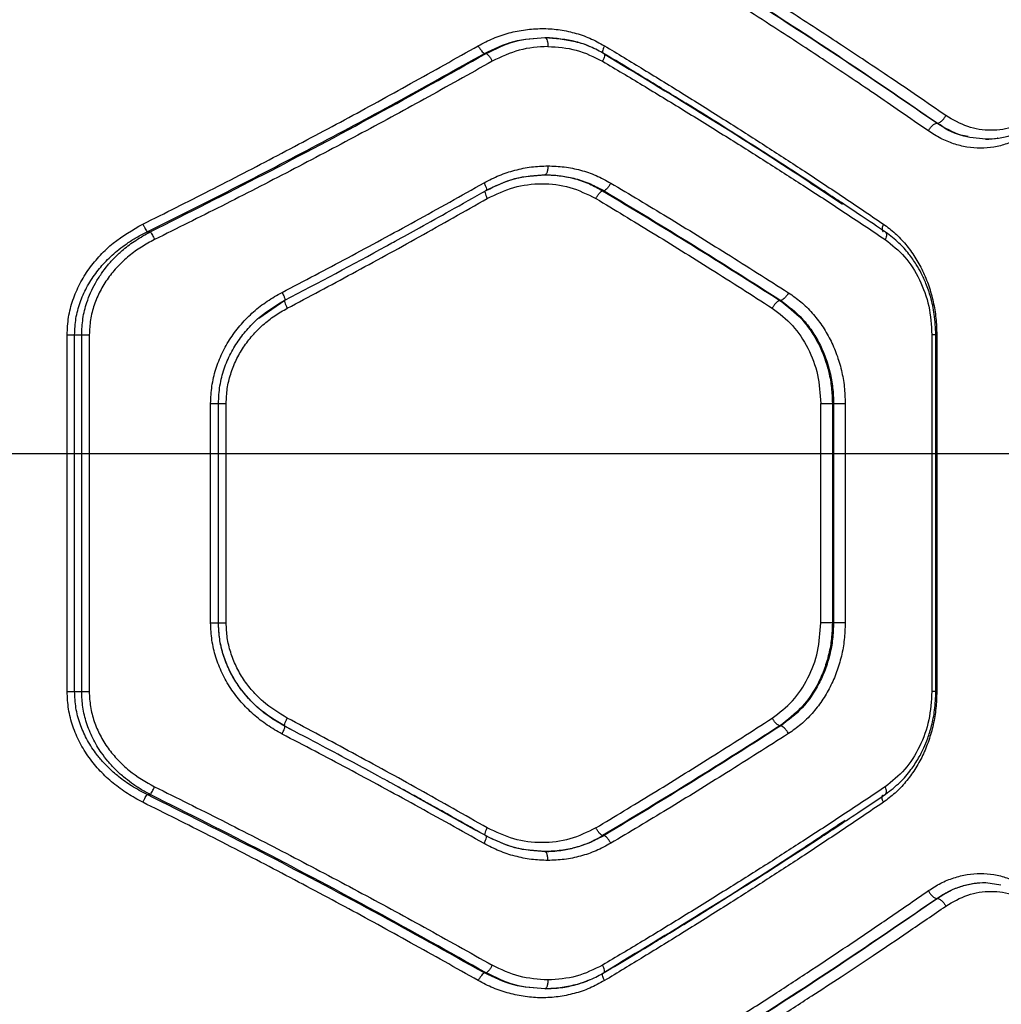
# Model space of a CAD drawing. Units: millimetres. Extents: x 18657 to 25257, y 27286 to 39393.
# Drawn here: x 22033 to 22198, y 32459 to 32625 of the extents above; entities that cross this region are included whole.
import ezdxf

# ---------------------------------------------------------------- set-up
doc = ezdxf.new("R2010")
doc.units = ezdxf.units.MM
doc.header["$LTSCALE"] = 200
doc.layers.add('WYLEWKI_BETONOWE', color=52, linetype='Continuous')

msp = doc.modelspace()

# ---------------------------------------------------------------- linework, layer by layer
at = {"color": 7, "linetype": 'Continuous', "lineweight": 25}
for p, q in [((22111.33, 32618.92), (22111.64, 32618.92)), ((22187.47, 32607.18), (22187.5, 32607.18)), ((22111.56, 32595.85), (22111.48, 32595.78)), ((22131.46, 32595.83), (22131.22, 32595.83)), ((22054.59, 32588.92), (22055.13, 32588.92)), ((22073.37, 32574.4), (22077.74, 32577.41)), ((22161.19, 32577.38), (22161.06, 32577.38)), ((22041.14, 32511.6), (22041.14, 32571.6)), ((22042.4, 32571.6), (22043.59, 32571.6)), ((22042.4, 32511.6), (22042.4, 32571.6)), ((22043.59, 32511.6), (22043.59, 32571.6)), ((22044.86, 32571.6), (22044.86, 32511.6)), ((22186.62, 32571.6), (22186.62, 32511.6)), ((22187.29, 32511.58), (22187.29, 32571.62)), ((22187.44, 32571.6), (22187.44, 32511.6)), ((22065.28, 32523.15), (22065.28, 32560.05)), ((22066.57, 32560.05), (22066.59, 32560.05)), ((22066.6, 32560.05), (22066.62, 32560.37)), ((22066.61, 32523.13), (22066.61, 32560.08)), ((22067.9, 32523.15), (22067.9, 32560.05)), ((22167.93, 32523.15), (22167.93, 32560.05)), ((22169.88, 32560.05), (22170.08, 32560.05)), ((22169.88, 32560.05), (22169.88, 32523.15)), ((22170.08, 32560.05), (22170.08, 32523.15)), ((22172.04, 32560.05), (22172.04, 32523.15)), ((22066.57, 32523.15), (22066.59, 32523.15)), ((22170.08, 32523.15), (22169.88, 32523.15)), ((22042.4, 32511.6), (22043.59, 32511.6)), ((22079.96, 32504.61), (22077.74, 32505.79)), ((22161.19, 32505.83), (22161.06, 32505.83)), ((22110.03, 32488.2), (22095.59, 32496.24)), ((22054.59, 32494.28), (22055.13, 32494.28)), ((22111.56, 32487.36), (22111.48, 32487.42)), ((22131.46, 32487.38), (22131.22, 32487.38)), ((22195.68, 32479.49), (22198.24, 32479.08)), ((22187.47, 32476.82), (22187.5, 32476.82)), ((22111.64, 32464.28), (22111.33, 32464.28))]:
    msp.add_line(p, q, dxfattribs=at)
for points, knots in [([(22188.95, 32608.47), (22187.37, 32609.57), (22184.31, 32611.68), (22179.79, 32614.74), (22175.53, 32617.59), (22171.53, 32620.24), (22167.53, 32622.86), (22161.36, 32626.85), (22153.09, 32632.11), (22146.08, 32636.41), (22142.72, 32638.47)], [0, 0, 0, 0, 0.108312, 0.209813, 0.304504, 0.392384, 0.473454, 0.565511, 0.791631, 1, 1, 1, 1]), ([(22186.03, 32605.88), (22184.47, 32606.96), (22181.45, 32609.06), (22176.99, 32612.11), (22172.76, 32614.96), (22168.77, 32617.62), (22164.78, 32620.25), (22158.64, 32624.25), (22150.43, 32629.51), (22143.47, 32633.81), (22140.13, 32635.88)], [0, 0, 0, 0, 0.107395, 0.208404, 0.303027, 0.391265, 0.473117, 0.565412, 0.791327, 1, 1, 1, 1]), ([(22187.47, 32607.18), (22182.56, 32610.54), (22172.75, 32617.26), (22157.33, 32627.28), (22146.65, 32633.88), (22141.32, 32637.18)], [0, 0, 0, 0, 0.33387, 0.667529, 1, 1, 1, 1]), ([(22187.5, 32607.18), (22182.61, 32610.54), (22172.84, 32617.25), (22157.48, 32627.27), (22146.84, 32633.88), (22141.52, 32637.18)], [0, 0, 0, 0, 0.333833, 0.667502, 1, 1, 1, 1]), ([(22110.3, 32620.22), (22111.14, 32620.66), (22112.81, 32621.53), (22115.49, 32622.42), (22118.23, 32622.97), (22121, 32623.16), (22123.77, 32622.99), (22126.48, 32622.44), (22129.1, 32621.55), (22130.72, 32620.66), (22131.53, 32620.22)], [0, 0, 0, 0, 0.125071, 0.250609, 0.375504, 0.50046, 0.625304, 0.750251, 0.875262, 1, 1, 1, 1]), ([(22111.33, 32618.92), (22112.96, 32619.7), (22116.22, 32621.25), (22119.76, 32621.48), (22121.53, 32621.6)], [0, 0, 0, 0, 0.500606, 1, 1, 1, 1]), ([(22111.64, 32618.92), (22113.22, 32619.7), (22116.37, 32621.25), (22119.81, 32621.48), (22121.53, 32621.6)], [0, 0, 0, 0, 0.50002, 1, 1, 1, 1]), ([(22121.53, 32621.6), (22121.6, 32621.57), (22121.74, 32621.51), (22121.9, 32621.12), (22122, 32620.62), (22122.01, 32620.28), (22122.01, 32620.1)], [0, 0, 0, 0, 0.279565, 0.558918, 0.779234, 1, 1, 1, 1]), ([(22121.53, 32621.6), (22123.25, 32621.46), (22125.82, 32621.24), (22128.32, 32620.46), (22129.1, 32620.06), (22129.12, 32620.06)], [0, 0, 0, 0, 0.661368, 0.993414, 1, 1, 1, 1]), ([(22131.5, 32618.86), (22130.74, 32619.27), (22129.21, 32620.1), (22125.94, 32621.24), (22123.35, 32621.44), (22121.63, 32621.57)], [0, 0, 0, 0, 0.250212, 0.500741, 1, 1, 1, 1]), ([(22053.87, 32590.22), (22057.62, 32592.09), (22065.23, 32595.89), (22076.54, 32601.75), (22087.83, 32607.75), (22099.1, 32613.9), (22106.52, 32618.09), (22110.3, 32620.22)], [0, 0, 0, 0, 0.194316, 0.394773, 0.594184, 0.793425, 1, 1, 1, 1]), ([(22110.3, 32620.22), (22110.38, 32620.07), (22110.55, 32619.76), (22110.84, 32619.36), (22111.12, 32619.05), (22111.26, 32618.96), (22111.33, 32618.92)], [0, 0, 0, 0, 0.249973, 0.500037, 0.749987, 1, 1, 1, 1]), ([(22122.01, 32620.1), (22120.39, 32619.99), (22117.14, 32619.77), (22114.16, 32618.34), (22112.67, 32617.62)], [0, 0, 0, 0, 0.500176, 1, 1, 1, 1]), ([(22122.01, 32620.1), (22123.63, 32619.99), (22126.87, 32619.78), (22129.78, 32618.33), (22131.23, 32617.6)], [0, 0, 0, 0, 0.500338, 1, 1, 1, 1]), ([(22131.53, 32620.22), (22133.74, 32618.89), (22138.25, 32616.17), (22145.06, 32611.97), (22151.86, 32607.7), (22158.47, 32603.48), (22164.96, 32599.26), (22171.62, 32594.86), (22176.13, 32591.8), (22178.46, 32590.22)], [0, 0, 0, 0, 0.134813, 0.275834, 0.423065, 0.562405, 0.697369, 0.843234, 1, 1, 1, 1]), ([(22054.59, 32588.92), (22059.39, 32591.31), (22069.02, 32596.11), (22083.28, 32603.54), (22097.44, 32611.13), (22106.69, 32616.32), (22111.33, 32618.92)], [0, 0, 0, 0, 0.247826, 0.49733, 0.747943, 1, 1, 1, 1]), ([(22055.13, 32588.92), (22061.51, 32592.12), (22074.31, 32598.55), (22093.2, 32608.58), (22105.48, 32615.47), (22111.64, 32618.92)], [0, 0, 0, 0, 0.331007, 0.664504, 1, 1, 1, 1]), ([(22112.67, 32617.62), (22108.87, 32615.49), (22101.4, 32611.3), (22090.06, 32605.16), (22078.69, 32599.16), (22067.3, 32593.3), (22059.63, 32589.5), (22055.86, 32587.62)], [0, 0, 0, 0, 0.206591, 0.405783, 0.605177, 0.805675, 1, 1, 1, 1]), ([(22111.64, 32618.92), (22111.71, 32618.88), (22111.85, 32618.8), (22112.13, 32618.49), (22112.42, 32618.09), (22112.59, 32617.78), (22112.67, 32617.62)], [0, 0, 0, 0, 0.249953, 0.499907, 0.749701, 1, 1, 1, 1]), ([(22131.38, 32618.91), (22131.45, 32618.89), (22131.58, 32618.83), (22131.57, 32618.49), (22131.45, 32618.05), (22131.3, 32617.75), (22131.23, 32617.6)], [0, 0, 0, 0, 0.279565, 0.558916, 0.779233, 1, 1, 1, 1]), ([(22131.23, 32617.6), (22133.47, 32616.27), (22138.05, 32613.54), (22144.96, 32609.33), (22151.85, 32605.07), (22158.54, 32600.85), (22165.11, 32596.64), (22171.85, 32592.25), (22176.41, 32589.2), (22178.77, 32587.62)], [0, 0, 0, 0, 0.135112, 0.276421, 0.423926, 0.563247, 0.697919, 0.843504, 1, 1, 1, 1]), ([(22178.84, 32588.85), (22177.47, 32589.77), (22175, 32591.44), (22171.68, 32593.64), (22169.08, 32595.35), (22166.91, 32596.78), (22162.8, 32599.45), (22157.55, 32602.83), (22151.25, 32606.81), (22147.02, 32609.43), (22143.57, 32611.56), (22140.43, 32613.48), (22136.32, 32615.98), (22133.22, 32617.84), (22131.5, 32618.86)], [0, 0, 0, 0, 0.091676, 0.164497, 0.218455, 0.261764, 0.305967, 0.484383, 0.598125, 0.703075, 0.747824, 0.812099, 0.89616, 1, 1, 1, 1]), ([(22131.68, 32618.73), (22137.04, 32615.49), (22147.85, 32608.96), (22161.14, 32600.55), (22168.89, 32595.38), (22171.6, 32593.57)], [0, 0, 0, 0, 0.389525, 0.786386, 1, 1, 1, 1]), ([(22187.5, 32607.18), (22187.63, 32607.2), (22187.9, 32607.26), (22188.34, 32607.6), (22188.71, 32608.03), (22188.87, 32608.33), (22188.95, 32608.47)], [0, 0, 0, 0, 0.279576, 0.558948, 0.779258, 1, 1, 1, 1]), ([(22204, 32608.47), (22202.83, 32607.77), (22200.51, 32606.37), (22196.57, 32605.81), (22192.59, 32606.37), (22190.16, 32607.77), (22188.95, 32608.47)], [0, 0, 0, 0, 0.249809, 0.499828, 0.749772, 1, 1, 1, 1]), ([(22186.03, 32605.88), (22186.12, 32606.04), (22186.31, 32606.38), (22186.7, 32606.81), (22187.11, 32607.11), (22187.35, 32607.15), (22187.47, 32607.18)], [0, 0, 0, 0, 0.249931, 0.499865, 0.749561, 1, 1, 1, 1]), ([(22195.68, 32604.5), (22194.26, 32604.61), (22191.41, 32604.85), (22188.8, 32606.4), (22187.5, 32607.18)], [0, 0, 0, 0, 0.499551, 1, 1, 1, 1]), ([(22195.64, 32604.5), (22196.38, 32604.53), (22197.85, 32604.59), (22200, 32605.15), (22202.07, 32606), (22203.33, 32606.85), (22203.96, 32607.27)], [0, 0, 0, 0, 0.250259, 0.500549, 0.750627, 1, 1, 1, 1]), ([(22203.33, 32605.88), (22202.68, 32605.44), (22201.37, 32604.56), (22199.25, 32603.67), (22197.05, 32603.12), (22194.8, 32602.94), (22192.52, 32603.12), (22190.27, 32603.68), (22188.08, 32604.57), (22186.71, 32605.44), (22186.03, 32605.88)], [0, 0, 0, 0, 0.125068, 0.2505931, 0.3753116, 0.5003323, 0.6252417, 0.7502524, 0.87527, 1, 1, 1, 1]), ([(22197.7, 32604.66), (22197.67, 32604.65), (22197.02, 32604.5), (22196.34, 32604.5), (22195.68, 32604.5)], [0, 0, 0, 0, 0.037112, 1, 1, 1, 1]), ([(22111.29, 32597.16), (22112.13, 32597.6), (22113.8, 32598.47), (22116.48, 32599.33), (22119.23, 32599.9), (22121.09, 32599.97), (22122.01, 32600.01)], [0, 0, 0, 0, 0.249445, 0.49888, 0.749923, 1, 1, 1, 1]), ([(22122.01, 32600.01), (22122, 32599.79), (22121.99, 32599.35), (22121.86, 32598.86), (22121.7, 32598.56), (22121.59, 32598.53), (22121.53, 32598.51)], [0, 0, 0, 0, 0.28015, 0.559259, 0.779698, 1, 1, 1, 1]), ([(22122.01, 32600.01), (22122.94, 32599.97), (22124.79, 32599.9), (22127.51, 32599.34), (22130.15, 32598.46), (22131.79, 32597.57), (22132.6, 32597.13)], [0, 0, 0, 0, 0.249661, 0.499532, 0.74995, 1, 1, 1, 1]), ([(22111.56, 32595.85), (22113.14, 32596.62), (22116.33, 32598.16), (22119.8, 32598.39), (22121.53, 32598.51)], [0, 0, 0, 0, 0.498961, 1, 1, 1, 1]), ([(22111.64, 32595.89), (22113.23, 32596.66), (22116.42, 32598.2), (22119.89, 32598.42), (22121.63, 32598.54)], [0, 0, 0, 0, 0.499076, 1, 1, 1, 1]), ([(22121.53, 32598.51), (22122.14, 32598.49), (22123.31, 32598.46), (22124.98, 32598.22), (22126.89, 32597.78), (22129, 32597.05), (22130.49, 32596.23), (22131.22, 32595.83)], [0, 0, 0, 0, 0.178105, 0.344592, 0.49947, 0.757084, 1, 1, 1, 1]), ([(22121.53, 32598.51), (22122.44, 32598.47), (22124.18, 32598.41), (22126.75, 32597.87), (22129.18, 32597.06), (22130.71, 32596.23), (22131.46, 32595.83)], [0, 0, 0, 0, 0.261398, 0.499737, 0.755543, 1, 1, 1, 1]), ([(22077.3, 32578.74), (22081, 32580.68), (22088.53, 32584.63), (22099.87, 32590.77), (22107.44, 32595.01), (22111.29, 32597.16)], [0, 0, 0, 0, 0.321052, 0.65438, 1, 1, 1, 1]), ([(22111.29, 32597.16), (22111.38, 32596.97), (22111.57, 32596.58), (22111.68, 32596.15), (22111.68, 32595.9), (22111.6, 32595.86), (22111.56, 32595.85)], [0, 0, 0, 0, 0.280151, 0.559258, 0.779698, 1, 1, 1, 1]), ([(22111.82, 32594.53), (22113.28, 32595.23), (22116.21, 32596.62), (22121, 32597.19), (22125.79, 32596.65), (22128.65, 32595.24), (22130.09, 32594.53)], [0, 0, 0, 0, 0.249686, 0.4996, 0.749573, 1, 1, 1, 1]), ([(22132.6, 32597.13), (22132.51, 32596.97), (22132.34, 32596.66), (22132.02, 32596.25), (22131.71, 32595.94), (22131.54, 32595.87), (22131.46, 32595.83)], [0, 0, 0, 0, 0.250321, 0.500099, 0.750055, 1, 1, 1, 1]), ([(22132.6, 32597.13), (22135.78, 32595.23), (22142.36, 32591.29), (22152.34, 32585.14), (22159.04, 32580.87), (22162.5, 32578.67)], [0, 0, 0, 0, 0.311486, 0.644818, 1, 1, 1, 1]), ([(22078.18, 32576.08), (22081.83, 32578.02), (22089.29, 32581.97), (22100.52, 32588.13), (22108.01, 32592.37), (22111.82, 32594.53)], [0, 0, 0, 0, 0.321051, 0.654378, 1, 1, 1, 1]), ([(22095.17, 32586.73), (22095.56, 32586.94), (22097.32, 32587.9), (22100.78, 32589.8), (22105.89, 32592.64), (22109.61, 32594.74), (22111.64, 32595.89)], [0, 0, 0, 0, 0.069579, 0.316656, 0.626807, 1, 1, 1, 1]), ([(22130.09, 32594.53), (22130.17, 32594.69), (22130.35, 32595), (22130.67, 32595.41), (22130.98, 32595.72), (22131.14, 32595.79), (22131.22, 32595.83)], [0, 0, 0, 0, 0.249979, 0.500045, 0.74999, 1, 1, 1, 1]), ([(22130.09, 32594.53), (22133.24, 32592.63), (22139.78, 32588.69), (22149.69, 32582.53), (22156.34, 32578.27), (22159.77, 32576.08)], [0, 0, 0, 0, 0.312012, 0.645344, 1, 1, 1, 1]), ([(22131.22, 32595.83), (22136.3, 32592.78), (22146.46, 32586.67), (22156.19, 32580.48), (22161.06, 32577.38)], [0, 0, 0, 0, 0.499242, 1, 1, 1, 1]), ([(22131.46, 32595.83), (22136.52, 32592.78), (22146.65, 32586.67), (22156.34, 32580.48), (22161.19, 32577.38)], [0, 0, 0, 0, 0.499262, 1, 1, 1, 1]), ([(22041.14, 32571.6), (22041.19, 32572.59), (22041.28, 32574.57), (22042.05, 32577.47), (22043.22, 32580.21), (22044.79, 32582.75), (22046.7, 32585.04), (22049.58, 32587.76), (22052.16, 32589.24), (22053.87, 32590.22)], [0, 0, 0, 0, 0.124646, 0.250344, 0.375628, 0.500827, 0.625945, 0.750976, 1, 1, 1, 1]), ([(22053.87, 32590.22), (22053.95, 32590.08), (22054.09, 32589.78), (22054.3, 32589.39), (22054.48, 32589.08), (22054.56, 32588.97), (22054.59, 32588.92)], [0, 0, 0, 0, 0.249963, 0.499932, 0.749781, 1, 1, 1, 1]), ([(22178.46, 32590.22), (22179.13, 32589.72), (22180.48, 32588.72), (22182.25, 32586.84), (22183.8, 32584.72), (22185.1, 32582.38), (22186.14, 32579.85), (22186.88, 32577.18), (22187.35, 32574.41), (22187.41, 32572.54), (22187.44, 32571.6)], [0, 0, 0, 0, 0.124733, 0.250087, 0.374747, 0.499839, 0.624845, 0.749991, 0.875156, 1, 1, 1, 1]), ([(22042.4, 32571.6), (22042.44, 32572.52), (22042.53, 32574.36), (22043.26, 32577.04), (22044.38, 32579.6), (22045.86, 32581.93), (22047.7, 32584.08), (22049.51, 32585.73), (22051.26, 32587.02), (22052.84, 32588.03), (22053.99, 32588.62), (22054.59, 32588.92)], [0, 0, 0, 0, 0.122821, 0.247967, 0.36966, 0.497419, 0.617868, 0.748307, 0.826035, 0.909922, 1, 1, 1, 1]), ([(22043.59, 32571.6), (22043.63, 32572.51), (22043.71, 32574.34), (22044.31, 32576.71), (22045.07, 32578.7), (22045.9, 32580.34), (22046.87, 32581.88), (22047.97, 32583.33), (22049.2, 32584.68), (22050.76, 32586.11), (22052.71, 32587.59), (22054.3, 32588.46), (22055.13, 32588.92)], [0, 0, 0, 0, 0.123987, 0.250621, 0.331537, 0.415049, 0.501326, 0.580745, 0.664051, 0.751331, 0.869608, 1, 1, 1, 1]), ([(22055.13, 32588.92), (22055.18, 32588.86), (22055.26, 32588.74), (22055.46, 32588.4), (22055.67, 32588.01), (22055.8, 32587.75), (22055.86, 32587.62)], [0, 0, 0, 0, 0.279707, 0.559319, 0.77955, 1, 1, 1, 1]), ([(22187.29, 32571.6), (22187.24, 32572.76), (22187.14, 32574.9), (22186.51, 32577.79), (22185.72, 32580.09), (22184.88, 32581.92), (22183.93, 32583.59), (22182.71, 32585.33), (22181.02, 32587.21), (22179.6, 32588.27), (22178.84, 32588.85)], [0, 0, 0, 0, 0.166639, 0.309657, 0.428145, 0.522885, 0.609264, 0.717351, 0.847592, 1, 1, 1, 1]), ([(22055.86, 32587.62), (22055.11, 32587.22), (22053.6, 32586.42), (22051.52, 32584.89), (22049.63, 32583.14), (22047.99, 32581.16), (22046.64, 32578.99), (22045.64, 32576.63), (22044.99, 32574.15), (22044.9, 32572.45), (22044.86, 32571.6)], [0, 0, 0, 0, 0.125253, 0.250932, 0.377901, 0.501675, 0.626657, 0.75142, 0.875829, 1, 1, 1, 1]), ([(22077.74, 32577.41), (22083.49, 32580.42), (22089.5, 32583.57), (22095.33, 32586.81), (22095.58, 32586.96)], [0, 0, 0, 0, 0.956547, 1, 1, 1, 1]), ([(22178.77, 32587.62), (22179.91, 32586.71), (22182.19, 32584.89), (22184.66, 32580.96), (22186.31, 32576.46), (22186.51, 32573.22), (22186.62, 32571.6)], [0, 0, 0, 0, 0.249552, 0.500155, 0.749881, 1, 1, 1, 1]), ([(22065.28, 32560.05), (22065.33, 32561.03), (22065.42, 32562.98), (22066.1, 32565.83), (22067.16, 32568.56), (22068.62, 32571.11), (22070.4, 32573.44), (22072.47, 32575.51), (22074.77, 32577.31), (22076.46, 32578.27), (22077.3, 32578.74)], [0, 0, 0, 0, 0.124617, 0.24976, 0.373474, 0.499326, 0.624418, 0.749725, 0.875025, 1, 1, 1, 1]), ([(22077.3, 32578.74), (22077.4, 32578.55), (22077.59, 32578.15), (22077.75, 32577.72), (22077.8, 32577.46), (22077.76, 32577.43), (22077.74, 32577.41)], [0, 0, 0, 0, 0.28015, 0.559258, 0.779698, 1, 1, 1, 1]), ([(22162.5, 32578.67), (22162.39, 32578.49), (22162.19, 32578.13), (22161.8, 32577.71), (22161.46, 32577.45), (22161.28, 32577.4), (22161.19, 32577.38)], [0, 0, 0, 0, 0.280084, 0.559325, 0.779722, 1, 1, 1, 1]), ([(22162.5, 32578.67), (22163.21, 32578.18), (22164.63, 32577.18), (22166.51, 32575.31), (22168.16, 32573.19), (22169.55, 32570.85), (22170.65, 32568.32), (22171.44, 32565.64), (22171.95, 32562.87), (22172.01, 32560.99), (22172.04, 32560.05)], [0, 0, 0, 0, 0.125168, 0.25079, 0.375838, 0.50105, 0.62585, 0.750651, 0.875486, 1, 1, 1, 1]), ([(22066.6, 32560.05), (22066.65, 32561.05), (22066.75, 32563.03), (22067.49, 32565.87), (22068.61, 32568.49), (22070.05, 32570.85), (22071.75, 32572.92), (22074.21, 32575.3), (22076.36, 32576.6), (22077.78, 32577.44)], [0, 0, 0, 0, 0.137412, 0.271627, 0.401808, 0.528532, 0.651997, 0.771976, 1, 1, 1, 1]), ([(22077.74, 32577.41), (22077.72, 32577.39), (22077.69, 32577.36), (22077.72, 32577.19), (22077.78, 32576.97), (22077.92, 32576.6), (22078.09, 32576.25), (22078.18, 32576.08)], [0, 0, 0, 0, 0.2502496, 0.3756572, 0.5007522, 0.7504054, 1, 1, 1, 1]), ([(22161.06, 32577.38), (22160.95, 32577.34), (22160.72, 32577.27), (22160.34, 32576.92), (22160.01, 32576.5), (22159.85, 32576.22), (22159.77, 32576.08)], [0, 0, 0, 0, 0.280082, 0.559328, 0.779723, 1, 1, 1, 1]), ([(22161.06, 32577.38), (22162.34, 32576.4), (22164.27, 32574.93), (22166.28, 32572.28), (22167.99, 32569.4), (22169.17, 32566.14), (22169.79, 32562.7), (22169.85, 32560.94), (22169.88, 32560.05)], [0, 0, 0, 0, 0.24934, 0.374358, 0.499471, 0.747823, 0.873487, 1, 1, 1, 1]), ([(22161.19, 32577.38), (22162.48, 32576.4), (22164.42, 32574.94), (22166.46, 32572.29), (22167.75, 32570.11), (22168.77, 32567.77), (22169.51, 32565.3), (22169.99, 32562.71), (22170.05, 32560.94), (22170.08, 32560.05)], [0, 0, 0, 0, 0.2482196, 0.3738487, 0.5003696, 0.6233518, 0.7475972, 0.8731366, 1, 1, 1, 1]), ([(22067.9, 32560.05), (22067.94, 32560.89), (22068.01, 32562.56), (22068.6, 32565.01), (22069.52, 32567.35), (22070.76, 32569.53), (22072.28, 32571.52), (22074.05, 32573.29), (22076.02, 32574.84), (22077.46, 32575.67), (22078.18, 32576.08)], [0, 0, 0, 0, 0.124572, 0.249293, 0.374529, 0.500092, 0.624132, 0.750044, 0.875248, 1, 1, 1, 1]), ([(22159.77, 32576.08), (22160.95, 32575.17), (22163.32, 32573.35), (22165.89, 32569.42), (22167.61, 32564.92), (22167.82, 32561.68), (22167.93, 32560.05)], [0, 0, 0, 0, 0.249402, 0.4990616, 0.7493701, 1, 1, 1, 1]), ([(22077.3, 32504.46), (22076.46, 32504.94), (22074.77, 32505.9), (22072.46, 32507.71), (22070.39, 32509.78), (22068.61, 32512.11), (22067.16, 32514.65), (22066.1, 32517.38), (22065.42, 32520.23), (22065.33, 32522.18), (22065.28, 32523.15)], [0, 0, 0, 0, 0.125262, 0.250934, 0.376874, 0.500993, 0.626271, 0.75093, 0.875494, 1, 1, 1, 1]), ([(22077.78, 32505.76), (22076.9, 32506.26), (22075.18, 32507.25), (22072.89, 32509.12), (22070.93, 32511.2), (22069.33, 32513.46), (22068.08, 32515.83), (22067.22, 32518.27), (22066.7, 32520.72), (22066.63, 32522.35), (22066.6, 32523.15)], [0, 0, 0, 0, 0.1399715, 0.276109, 0.4072558, 0.5344283, 0.6574295, 0.7756003, 0.8898512, 1, 1, 1, 1]), ([(22077.74, 32505.79), (22076.19, 32506.74), (22073.86, 32508.16), (22071.31, 32510.77), (22069.67, 32512.93), (22068.33, 32515.3), (22067.34, 32517.82), (22066.72, 32520.46), (22066.64, 32522.25), (22066.6, 32523.15)], [0, 0, 0, 0, 0.252156, 0.377668, 0.502895, 0.628055, 0.752313, 0.876244, 1, 1, 1, 1]), ([(22078.18, 32507.13), (22076.76, 32507.99), (22074.63, 32509.3), (22072.29, 32511.68), (22070.77, 32513.66), (22069.52, 32515.84), (22068.6, 32518.18), (22068.01, 32520.64), (22067.94, 32522.31), (22067.9, 32523.15)], [0, 0, 0, 0, 0.248974, 0.375047, 0.499072, 0.624382, 0.749692, 0.874979, 1, 1, 1, 1]), ([(22159.77, 32507.13), (22160.95, 32508.04), (22163.33, 32509.86), (22165.9, 32513.79), (22167.61, 32518.29), (22167.82, 32521.53), (22167.93, 32523.15)], [0, 0, 0, 0, 0.249909, 0.499862, 0.749721, 1, 1, 1, 1]), ([(22169.88, 32523.15), (22169.85, 32522.27), (22169.79, 32520.51), (22169.32, 32517.93), (22168.59, 32515.44), (22167.23, 32512.33), (22164.9, 32508.78), (22162.34, 32506.81), (22161.06, 32505.83)], [0, 0, 0, 0, 0.126163, 0.251576, 0.376265, 0.500257, 0.750119, 1, 1, 1, 1]), ([(22170.08, 32523.15), (22170.04, 32522.24), (22169.98, 32520.43), (22169.48, 32517.78), (22168.71, 32515.26), (22167.31, 32512.15), (22164.97, 32508.69), (22162.44, 32506.77), (22161.19, 32505.83)], [0, 0, 0, 0, 0.130081, 0.258678, 0.385825, 0.511554, 0.758377, 1, 1, 1, 1]), ([(22172.04, 32523.15), (22172.01, 32522.21), (22171.94, 32520.32), (22171.44, 32517.55), (22170.64, 32514.87), (22169.54, 32512.34), (22168.15, 32510), (22166.5, 32507.88), (22164.62, 32506.02), (22163.21, 32505.03), (22162.5, 32504.53)], [0, 0, 0, 0, 0.124806, 0.250171, 0.374803, 0.499859, 0.624901, 0.750037, 0.875136, 1, 1, 1, 1]), ([(22053.87, 32492.98), (22053, 32493.45), (22051.26, 32494.38), (22048.86, 32496.15), (22046.68, 32498.17), (22044.78, 32500.47), (22043.21, 32503), (22042.04, 32505.74), (22041.29, 32508.63), (22041.19, 32510.61), (22041.14, 32511.6)], [0, 0, 0, 0, 0.1245602, 0.2494631, 0.3759941, 0.4998118, 0.6251935, 0.7503305, 0.8752622, 1, 1, 1, 1]), ([(22054.59, 32494.28), (22053.71, 32494.74), (22052.05, 32495.61), (22050, 32497.09), (22048.36, 32498.51), (22047.06, 32499.86), (22045.69, 32501.54), (22044.37, 32503.62), (22043.25, 32506.18), (22042.53, 32508.85), (22042.44, 32510.69), (22042.4, 32511.6)], [0, 0, 0, 0, 0.132985, 0.251737, 0.339752, 0.423473, 0.503006, 0.631466, 0.752594, 0.877774, 1, 1, 1, 1]), ([(22055.13, 32494.28), (22054.57, 32494.58), (22053.47, 32495.17), (22051.97, 32496.18), (22050.54, 32497.29), (22049.21, 32498.52), (22047.98, 32499.87), (22046.67, 32501.57), (22045.4, 32503.7), (22044.36, 32506.3), (22043.71, 32508.94), (22043.62, 32510.72), (22043.59, 32511.6)], [0, 0, 0, 0, 0.088196, 0.17101, 0.248472, 0.335686, 0.418894, 0.498181, 0.629723, 0.756746, 0.879924, 1, 1, 1, 1]), ([(22044.86, 32511.6), (22044.9, 32510.75), (22044.98, 32509.05), (22045.64, 32506.57), (22046.64, 32504.21), (22047.99, 32502.04), (22049.64, 32500.06), (22052.13, 32497.71), (22054.38, 32496.43), (22055.86, 32495.58)], [0, 0, 0, 0, 0.124174, 0.249422, 0.373204, 0.499172, 0.622751, 0.749695, 1, 1, 1, 1]), ([(22187.44, 32511.6), (22187.41, 32510.66), (22187.35, 32508.78), (22186.88, 32506.01), (22186.13, 32503.34), (22185.1, 32500.81), (22183.79, 32498.47), (22182.24, 32496.35), (22180.47, 32494.48), (22179.13, 32493.48), (22178.46, 32492.98)], [0, 0, 0, 0, 0.125187, 0.25087, 0.375741, 0.500892, 0.625857, 0.750807, 0.87562, 1, 1, 1, 1]), ([(22186.62, 32511.6), (22186.52, 32509.99), (22186.31, 32506.76), (22184.67, 32502.26), (22182.2, 32498.32), (22179.91, 32496.5), (22178.77, 32495.58)], [0, 0, 0, 0, 0.24878, 0.498913, 0.749243, 1, 1, 1, 1]), ([(22178.84, 32494.36), (22179.68, 32494.99), (22181.23, 32496.18), (22183.05, 32498.3), (22184.34, 32500.27), (22185.26, 32502.05), (22186, 32503.86), (22186.64, 32505.97), (22187.17, 32508.6), (22187.25, 32510.55), (22187.29, 32511.6)], [0, 0, 0, 0, 0.167459, 0.31111, 0.430177, 0.525047, 0.611058, 0.718733, 0.848436, 1, 1, 1, 1]), ([(22077.74, 32505.79), (22077.72, 32505.81), (22077.68, 32505.86), (22077.75, 32506.16), (22077.92, 32506.6), (22078.09, 32506.95), (22078.18, 32507.13)], [0, 0, 0, 0, 0.249978, 0.500065, 0.749989, 1, 1, 1, 1]), ([(22111.82, 32488.67), (22108.01, 32490.83), (22100.52, 32495.08), (22089.29, 32501.23), (22081.83, 32505.19), (22078.18, 32507.13)], [0, 0, 0, 0, 0.345622, 0.678949, 1, 1, 1, 1]), ([(22130.09, 32488.67), (22133.24, 32490.58), (22139.78, 32494.52), (22149.69, 32500.67), (22156.34, 32504.93), (22159.77, 32507.13)], [0, 0, 0, 0, 0.312012, 0.645344, 1, 1, 1, 1]), ([(22161.06, 32505.83), (22160.95, 32505.86), (22160.72, 32505.94), (22160.34, 32506.28), (22160.01, 32506.7), (22159.85, 32506.98), (22159.77, 32507.13)], [0, 0, 0, 0, 0.280082, 0.559328, 0.779723, 1, 1, 1, 1]), ([(22077.3, 32504.46), (22077.4, 32504.66), (22077.59, 32505.05), (22077.75, 32505.49), (22077.8, 32505.75), (22077.76, 32505.78), (22077.74, 32505.79)], [0, 0, 0, 0, 0.280151, 0.559258, 0.779698, 1, 1, 1, 1]), ([(22111.64, 32487.31), (22110.21, 32488.12), (22107.58, 32489.61), (22103.92, 32491.65), (22100.92, 32493.32), (22098.51, 32494.65), (22096.09, 32495.97), (22093.08, 32497.61), (22088.95, 32499.84), (22083.74, 32502.63), (22079.88, 32504.65), (22077.78, 32505.76)], [0, 0, 0, 0, 0.128997, 0.238252, 0.327759, 0.397513, 0.452465, 0.542865, 0.664258, 0.816639, 1, 1, 1, 1]), ([(22161.06, 32505.83), (22156.19, 32502.73), (22146.46, 32496.53), (22136.3, 32490.42), (22131.22, 32487.38)], [0, 0, 0, 0, 0.500758, 1, 1, 1, 1]), ([(22161.19, 32505.83), (22156.34, 32502.73), (22146.65, 32496.53), (22136.52, 32490.43), (22131.46, 32487.38)], [0, 0, 0, 0, 0.500738, 1, 1, 1, 1]), ([(22162.5, 32504.53), (22162.39, 32504.71), (22162.19, 32505.08), (22161.8, 32505.49), (22161.46, 32505.75), (22161.28, 32505.8), (22161.19, 32505.83)], [0, 0, 0, 0, 0.280084, 0.559325, 0.779722, 1, 1, 1, 1]), ([(22111.29, 32486.04), (22107.44, 32488.2), (22099.87, 32492.43), (22088.53, 32498.58), (22081, 32502.52), (22077.3, 32504.46)], [0, 0, 0, 0, 0.34562, 0.678948, 1, 1, 1, 1]), ([(22162.5, 32504.53), (22159.04, 32502.33), (22152.34, 32498.07), (22142.36, 32491.91), (22135.78, 32487.98), (22132.6, 32486.08)], [0, 0, 0, 0, 0.355182, 0.688514, 1, 1, 1, 1]), ([(22055.13, 32494.28), (22055.18, 32494.34), (22055.26, 32494.46), (22055.46, 32494.81), (22055.67, 32495.19), (22055.8, 32495.45), (22055.86, 32495.58)], [0, 0, 0, 0, 0.2797072, 0.5593195, 0.7795502, 1, 1, 1, 1]), ([(22055.86, 32495.58), (22059.63, 32493.71), (22067.3, 32489.91), (22078.69, 32484.05), (22090.06, 32478.05), (22101.4, 32471.9), (22108.87, 32467.71), (22112.67, 32465.58)], [0, 0, 0, 0, 0.194324, 0.394822, 0.594216, 0.793408, 1, 1, 1, 1]), ([(22178.77, 32495.58), (22176.41, 32494), (22171.85, 32490.96), (22165.11, 32486.56), (22158.54, 32482.35), (22151.85, 32478.14), (22144.96, 32473.87), (22138.05, 32469.66), (22133.47, 32466.94), (22131.23, 32465.6)], [0, 0, 0, 0, 0.1564979, 0.3020825, 0.4367538, 0.5760746, 0.7235805, 0.8648887, 1, 1, 1, 1]), ([(22053.87, 32492.98), (22053.95, 32493.13), (22054.09, 32493.42), (22054.3, 32493.81), (22054.48, 32494.13), (22054.56, 32494.23), (22054.59, 32494.28)], [0, 0, 0, 0, 0.249963, 0.499932, 0.749781, 1, 1, 1, 1]), ([(22111.33, 32464.28), (22105.14, 32467.74), (22092.8, 32474.63), (22073.84, 32484.66), (22060.99, 32491.08), (22054.59, 32494.28)], [0, 0, 0, 0, 0.335528, 0.669025, 1, 1, 1, 1]), ([(22111.64, 32464.28), (22105.48, 32467.74), (22093.19, 32474.63), (22074.31, 32484.66), (22061.51, 32491.08), (22055.13, 32494.28)], [0, 0, 0, 0, 0.335695, 0.669188, 1, 1, 1, 1]), ([(22131.5, 32464.34), (22133.01, 32465.25), (22135.73, 32466.87), (22139.3, 32469.04), (22142.07, 32470.72), (22144.36, 32472.13), (22148.65, 32474.78), (22154.02, 32478.14), (22160.27, 32482.12), (22164.37, 32484.77), (22167.67, 32486.92), (22170.63, 32488.87), (22174.46, 32491.41), (22177.28, 32493.31), (22178.84, 32494.36)], [0, 0, 0, 0, 0.091669, 0.164488, 0.218451, 0.261755, 0.305952, 0.484361, 0.598105, 0.703072, 0.747815, 0.812087, 0.896152, 1, 1, 1, 1]), ([(22110.3, 32462.98), (22106.52, 32465.12), (22099.1, 32469.31), (22087.83, 32475.45), (22076.54, 32481.45), (22065.23, 32487.31), (22057.62, 32491.11), (22053.87, 32492.98)], [0, 0, 0, 0, 0.206573, 0.405815, 0.605226, 0.805682, 1, 1, 1, 1]), ([(22178.46, 32492.98), (22176.13, 32491.4), (22171.62, 32488.35), (22164.96, 32483.94), (22158.47, 32479.72), (22151.86, 32475.5), (22145.06, 32471.24), (22138.25, 32467.04), (22133.74, 32464.31), (22131.53, 32462.98)], [0, 0, 0, 0, 0.156764, 0.302628, 0.437594, 0.576934, 0.724164, 0.865186, 1, 1, 1, 1]), ([(22130.09, 32488.67), (22128.65, 32487.97), (22125.8, 32486.55), (22121.02, 32486.01), (22116.21, 32486.58), (22113.28, 32487.97), (22111.82, 32488.67)], [0, 0, 0, 0, 0.249925, 0.499524, 0.749525, 1, 1, 1, 1]), ([(22131.22, 32487.38), (22131.14, 32487.41), (22130.98, 32487.49), (22130.67, 32487.79), (22130.35, 32488.2), (22130.17, 32488.52), (22130.09, 32488.67)], [0, 0, 0, 0, 0.25001, 0.499955, 0.750021, 1, 1, 1, 1]), ([(22172.05, 32489.93), (22169.19, 32488.02), (22161.29, 32482.75), (22147.85, 32474.25), (22137.05, 32467.72), (22131.7, 32464.49)], [0, 0, 0, 0, 0.222788, 0.615237, 1, 1, 1, 1]), ([(22111.29, 32486.04), (22111.38, 32486.23), (22111.57, 32486.62), (22111.68, 32487.05), (22111.68, 32487.31), (22111.6, 32487.34), (22111.56, 32487.36)], [0, 0, 0, 0, 0.280151, 0.559258, 0.779698, 1, 1, 1, 1]), ([(22121.53, 32484.7), (22119.8, 32484.81), (22116.33, 32485.05), (22113.15, 32486.59), (22111.56, 32487.36)], [0, 0, 0, 0, 0.500984, 1, 1, 1, 1]), ([(22121.63, 32484.67), (22119.89, 32484.78), (22116.42, 32485.01), (22113.23, 32486.55), (22111.64, 32487.31)], [0, 0, 0, 0, 0.5008623, 1, 1, 1, 1]), ([(22121.53, 32484.7), (22122.42, 32484.73), (22124.12, 32484.8), (22126.35, 32485.28), (22128.2, 32485.88), (22129.77, 32486.55), (22130.74, 32487.1), (22131.22, 32487.38)], [0, 0, 0, 0, 0.26259, 0.499389, 0.671855, 0.838716, 1, 1, 1, 1]), ([(22131.46, 32487.38), (22130.71, 32486.97), (22129.18, 32486.15), (22126.75, 32485.34), (22124.18, 32484.8), (22122.44, 32484.73), (22121.53, 32484.7)], [0, 0, 0, 0, 0.24446, 0.500263, 0.738604, 1, 1, 1, 1]), ([(22132.6, 32486.08), (22132.51, 32486.23), (22132.34, 32486.55), (22132.02, 32486.96), (22131.71, 32487.26), (22131.54, 32487.34), (22131.46, 32487.38)], [0, 0, 0, 0, 0.25033, 0.500102, 0.750052, 1, 1, 1, 1]), ([(22122.01, 32483.2), (22121.09, 32483.23), (22119.23, 32483.3), (22116.48, 32483.87), (22113.8, 32484.74), (22112.13, 32485.61), (22111.29, 32486.04)], [0, 0, 0, 0, 0.250162, 0.501075, 0.751017, 1, 1, 1, 1]), ([(22132.6, 32486.08), (22131.79, 32485.63), (22130.15, 32484.75), (22127.51, 32483.87), (22124.79, 32483.3), (22122.94, 32483.23), (22122.01, 32483.2)], [0, 0, 0, 0, 0.25005, 0.500468, 0.750338, 1, 1, 1, 1]), ([(22122.01, 32483.2), (22122, 32483.42), (22121.99, 32483.86), (22121.86, 32484.35), (22121.7, 32484.64), (22121.59, 32484.68), (22121.53, 32484.7)], [0, 0, 0, 0, 0.28015, 0.559259, 0.779698, 1, 1, 1, 1]), ([(22186.03, 32478.12), (22186.71, 32478.55), (22188.08, 32479.43), (22190.28, 32480.32), (22192.53, 32480.88), (22194.81, 32481.06), (22197.06, 32480.87), (22199.26, 32480.32), (22201.38, 32479.43), (22202.68, 32478.55), (22203.33, 32478.12)], [0, 0, 0, 0, 0.124964, 0.250387, 0.375242, 0.500392, 0.625148, 0.750014, 0.875124, 1, 1, 1, 1]), ([(22187.47, 32476.82), (22188.14, 32477.24), (22189.42, 32478.05), (22191.49, 32478.87), (22193.56, 32479.4), (22194.98, 32479.46), (22195.68, 32479.5)], [0, 0, 0, 0, 0.260514, 0.500223, 0.752041, 1, 1, 1, 1]), ([(22187.5, 32476.82), (22188.19, 32477.25), (22189.53, 32478.11), (22191.63, 32478.92), (22193.68, 32479.41), (22195.03, 32479.47), (22195.68, 32479.5)], [0, 0, 0, 0, 0.268702, 0.5249306, 0.7686936, 1, 1, 1, 1]), ([(22140.13, 32448.12), (22142.27, 32449.44), (22146.67, 32452.15), (22153.34, 32456.35), (22159.97, 32460.6), (22166.36, 32464.78), (22172.64, 32468.95), (22179.2, 32473.38), (22183.68, 32476.49), (22186.03, 32478.12)], [0, 0, 0, 0, 0.13354, 0.274353, 0.422438, 0.559529, 0.691391, 0.838215, 1, 1, 1, 1]), ([(22141.32, 32446.82), (22146.65, 32450.11), (22157.33, 32456.72), (22172.75, 32466.74), (22182.56, 32473.46), (22187.47, 32476.82)], [0, 0, 0, 0, 0.3324689, 0.6661385, 1, 1, 1, 1]), ([(22141.52, 32446.82), (22146.84, 32450.11), (22157.49, 32456.72), (22172.84, 32466.74), (22182.61, 32473.46), (22187.5, 32476.82)], [0, 0, 0, 0, 0.332499, 0.666158, 1, 1, 1, 1]), ([(22186.03, 32478.12), (22186.12, 32477.95), (22186.31, 32477.61), (22186.7, 32477.19), (22187.11, 32476.88), (22187.35, 32476.84), (22187.47, 32476.82)], [0, 0, 0, 0, 0.249931, 0.499865, 0.749561, 1, 1, 1, 1]), ([(22187.5, 32476.82), (22187.63, 32476.79), (22187.9, 32476.73), (22188.34, 32476.39), (22188.71, 32475.96), (22188.87, 32475.67), (22188.95, 32475.52)], [0, 0, 0, 0, 0.279576, 0.558947, 0.779258, 1, 1, 1, 1]), ([(22188.95, 32475.52), (22190.16, 32476.22), (22192.59, 32477.62), (22196.57, 32478.18), (22200.5, 32477.62), (22202.83, 32476.22), (22204, 32475.52)], [0, 0, 0, 0, 0.24981, 0.499829, 0.749772, 1, 1, 1, 1]), ([(22142.72, 32445.52), (22144.6, 32446.67), (22148.45, 32449.02), (22154.28, 32452.66), (22160.32, 32456.48), (22166.03, 32460.16), (22171.55, 32463.76), (22176.95, 32467.35), (22182.84, 32471.31), (22186.85, 32474.07), (22188.95, 32475.52)], [0, 0, 0, 0, 0.1162172, 0.2381647, 0.3658431, 0.4992525, 0.6061181, 0.7251979, 0.8564919, 1, 1, 1, 1]), ([(22112.67, 32465.58), (22112.59, 32465.43), (22112.42, 32465.12), (22112.13, 32464.71), (22111.85, 32464.41), (22111.71, 32464.32), (22111.64, 32464.28)], [0, 0, 0, 0, 0.250299, 0.500093, 0.750047, 1, 1, 1, 1]), ([(22122.01, 32463.1), (22120.39, 32463.21), (22117.14, 32463.43), (22114.16, 32464.86), (22112.67, 32465.58)], [0, 0, 0, 0, 0.500176, 1, 1, 1, 1]), ([(22131.23, 32465.6), (22129.78, 32464.88), (22126.87, 32463.42), (22123.64, 32463.21), (22122.01, 32463.1)], [0, 0, 0, 0, 0.498823, 1, 1, 1, 1]), ([(22131.38, 32464.29), (22131.45, 32464.32), (22131.58, 32464.37), (22131.57, 32464.72), (22131.45, 32465.15), (22131.3, 32465.45), (22131.23, 32465.6)], [0, 0, 0, 0, 0.279565, 0.558916, 0.779232, 1, 1, 1, 1]), ([(22111.33, 32464.28), (22111.26, 32464.24), (22111.12, 32464.16), (22110.84, 32463.85), (22110.55, 32463.44), (22110.38, 32463.14), (22110.3, 32462.98)], [0, 0, 0, 0, 0.250013, 0.499963, 0.750027, 1, 1, 1, 1]), ([(22121.53, 32461.6), (22119.76, 32461.72), (22116.21, 32461.96), (22112.95, 32463.51), (22111.33, 32464.28)], [0, 0, 0, 0, 0.500382, 1, 1, 1, 1]), ([(22121.53, 32461.6), (22119.81, 32461.72), (22116.37, 32461.96), (22113.22, 32463.51), (22111.64, 32464.28)], [0, 0, 0, 0, 0.49998, 1, 1, 1, 1]), ([(22121.63, 32461.63), (22122.49, 32461.67), (22124.22, 32461.74), (22126.76, 32462.27), (22129.22, 32463.1), (22130.74, 32463.93), (22131.5, 32464.34)], [0, 0, 0, 0, 0.249776, 0.500568, 0.750636, 1, 1, 1, 1]), ([(22131.53, 32462.98), (22130.72, 32462.54), (22129.09, 32461.65), (22126.46, 32460.77), (22123.75, 32460.21), (22120.99, 32460.04), (22118.21, 32460.24), (22115.47, 32460.8), (22112.8, 32461.68), (22111.13, 32462.55), (22110.3, 32462.98)], [0, 0, 0, 0, 0.124987, 0.250433, 0.37521, 0.500404, 0.625023, 0.750312, 0.875631, 1, 1, 1, 1]), ([(22129.13, 32463.15), (22129.11, 32463.14), (22128.33, 32462.74), (22126.64, 32462.25), (22124.12, 32461.69), (22122.4, 32461.63), (22121.53, 32461.6)], [0, 0, 0, 0, 0.006429, 0.337547, 0.669502, 1, 1, 1, 1]), ([(22122.01, 32463.1), (22122, 32462.88), (22121.99, 32462.44), (22121.86, 32461.95), (22121.7, 32461.66), (22121.59, 32461.62), (22121.53, 32461.6)], [0, 0, 0, 0, 0.28015, 0.559259, 0.779698, 1, 1, 1, 1])]:
    msp.add_open_spline(points, degree=3, knots=knots, dxfattribs=at)
at = {"color": 1, "linetype": 'Continuous', "lineweight": 25}
for points, knots in [([(22131.53, 32620.22), (22131.45, 32620.05), (22131.29, 32619.71), (22131.19, 32619.28), (22131.19, 32619.02), (22131.27, 32618.99), (22131.29, 32618.97)], [0, 0, 0, 0, 0.295663, 0.590355, 0.885062, 1, 1, 1, 1]), ([(22192.72, 32604.98), (22192.29, 32605.03), (22190.46, 32605.26), (22188.77, 32606.34), (22187.47, 32607.18)], [0, 0, 0, 0, 0.229992, 1, 1, 1, 1]), ([(22111.48, 32595.78), (22111.47, 32595.77), (22111.41, 32595.73), (22111.44, 32595.48), (22111.56, 32595.05), (22111.73, 32594.7), (22111.82, 32594.53)], [0, 0, 0, 0, 0.102786, 0.401723, 0.700946, 1, 1, 1, 1]), ([(22178.46, 32590.22), (22178.38, 32590.03), (22178.23, 32589.65), (22178.24, 32589.23), (22178.32, 32589.03), (22178.39, 32589), (22178.4, 32589)], [0, 0, 0, 0, 0.356317, 0.711316, 0.991689, 1, 1, 1, 1]), ([(22178.83, 32588.83), (22178.85, 32588.82), (22178.97, 32588.77), (22179.01, 32588.49), (22178.96, 32588.07), (22178.83, 32587.77), (22178.77, 32587.62)], [0, 0, 0, 0, 0.085276, 0.439964, 0.719695, 1, 1, 1, 1]), ([(22187.26, 32571.6), (22187.27, 32571.6), (22187.28, 32571.6), (22187.07, 32571.6), (22186.77, 32571.6), (22186.62, 32571.6)], [0, 0, 0, 0, 0.198917, 0.599458, 1, 1, 1, 1]), ([(22065.28, 32560.05), (22065.48, 32560.05), (22065.87, 32560.05), (22066.31, 32560.05), (22066.56, 32560.05), (22066.57, 32560.05), (22066.57, 32560.05)], [0, 0, 0, 0, 0.296124, 0.592248, 0.888372, 1, 1, 1, 1]), ([(22066.61, 32560.05), (22066.61, 32560.05), (22066.62, 32560.05), (22066.88, 32560.05), (22067.32, 32560.05), (22067.71, 32560.05), (22067.9, 32560.05)], [0, 0, 0, 0, 0.187263, 0.458175, 0.729088, 1, 1, 1, 1]), ([(22065.28, 32523.15), (22065.48, 32523.15), (22065.87, 32523.15), (22066.31, 32523.15), (22066.56, 32523.15), (22066.57, 32523.15), (22066.57, 32523.15)], [0, 0, 0, 0, 0.29621, 0.592421, 0.888631, 1, 1, 1, 1]), ([(22066.61, 32523.15), (22066.61, 32523.15), (22066.62, 32523.15), (22066.88, 32523.15), (22067.32, 32523.15), (22067.71, 32523.15), (22067.9, 32523.15)], [0, 0, 0, 0, 0.187263, 0.458175, 0.729088, 1, 1, 1, 1]), ([(22187.26, 32511.6), (22187.27, 32511.6), (22187.28, 32511.6), (22187.07, 32511.6), (22186.77, 32511.6), (22186.62, 32511.6)], [0, 0, 0, 0, 0.198922, 0.599461, 1, 1, 1, 1]), ([(22178.83, 32494.38), (22178.85, 32494.39), (22178.97, 32494.43), (22179.01, 32494.71), (22178.96, 32495.13), (22178.83, 32495.43), (22178.77, 32495.58)], [0, 0, 0, 0, 0.085275, 0.439963, 0.719695, 1, 1, 1, 1]), ([(22178.46, 32492.98), (22178.39, 32493.15), (22178.25, 32493.49), (22178.23, 32493.91), (22178.29, 32494.16), (22178.39, 32494.19), (22178.4, 32494.2)], [0, 0, 0, 0, 0.31846, 0.635934, 0.953724, 1, 1, 1, 1]), ([(22111.48, 32487.42), (22111.47, 32487.43), (22111.41, 32487.47), (22111.44, 32487.73), (22111.57, 32488.16), (22111.73, 32488.5), (22111.82, 32488.67)], [0, 0, 0, 0, 0.102902, 0.401738, 0.700871, 1, 1, 1, 1]), ([(22131.53, 32462.98), (22131.45, 32463.15), (22131.29, 32463.5), (22131.19, 32463.92), (22131.19, 32464.18), (22131.27, 32464.22), (22131.29, 32464.23)], [0, 0, 0, 0, 0.294968, 0.590131, 0.885005, 1, 1, 1, 1])]:
    msp.add_open_spline(points, degree=3, knots=knots, dxfattribs=at)
at = {"color": 7, "linetype": 'Continuous', "lineweight": 25}
for points in [[(22041.14, 32571.6), (22041.26, 32571.6), (22041.51, 32571.6), (22041.85, 32571.6), (22042.16, 32571.6), (22042.32, 32571.6), (22042.4, 32571.6)], [(22043.59, 32571.6), (22043.66, 32571.6), (22043.82, 32571.6), (22044.14, 32571.6), (22044.49, 32571.6), (22044.74, 32571.6), (22044.86, 32571.6)], [(22167.93, 32560.05), (22168.1, 32560.05), (22168.44, 32560.05), (22168.99, 32560.05), (22169.51, 32560.05), (22169.76, 32560.05), (22169.88, 32560.05)], [(22170.08, 32560.05), (22170.2, 32560.05), (22170.45, 32560.05), (22170.97, 32560.05), (22171.53, 32560.05), (22171.87, 32560.05), (22172.04, 32560.05)], [(22169.88, 32523.15), (22169.76, 32523.15), (22169.51, 32523.15), (22168.99, 32523.15), (22168.44, 32523.15), (22168.1, 32523.15), (22167.93, 32523.15)], [(22172.04, 32523.15), (22171.87, 32523.15), (22171.53, 32523.15), (22170.97, 32523.15), (22170.45, 32523.15), (22170.2, 32523.15), (22170.08, 32523.15)], [(22041.14, 32511.6), (22041.26, 32511.6), (22041.51, 32511.6), (22041.85, 32511.6), (22042.16, 32511.6), (22042.32, 32511.6), (22042.4, 32511.6)], [(22043.59, 32511.6), (22043.66, 32511.6), (22043.82, 32511.6), (22044.14, 32511.6), (22044.49, 32511.6), (22044.74, 32511.6), (22044.86, 32511.6)]]:
    msp.add_open_spline(points, degree=3, dxfattribs=at)
at = {"layer": 'WYLEWKI_BETONOWE'}
msp.add_line((20888.95, 32551.62), (23177.36, 32551.62), dxfattribs=at)

doc.saveas('drawing.dxf')
